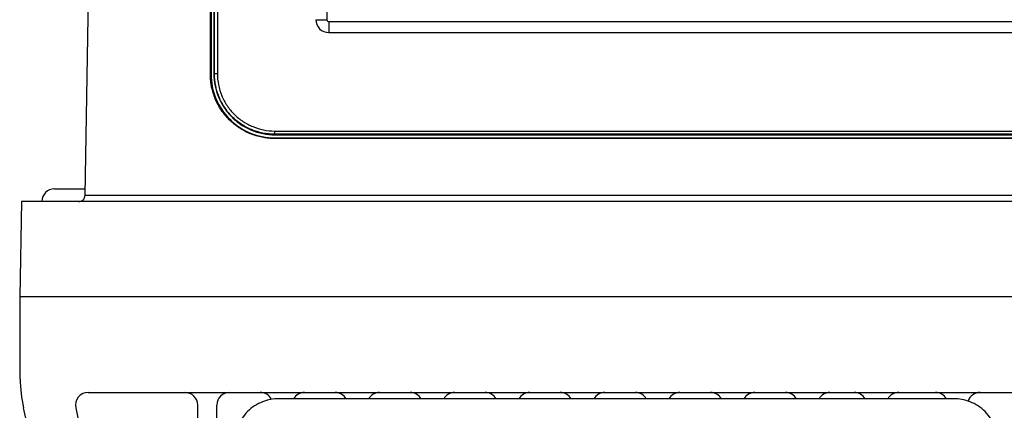
# Model space of a CAD drawing. Units: millimetres. Extents: x 15231 to 16568, y 10020 to 11488.
# Drawn here: x 15901 to 15978, y 10305 to 10335 of the extents above; entities that cross this region are included whole.
import ezdxf

# ---------------------------------------------------------------- set-up
doc = ezdxf.new("R2010")
doc.units = ezdxf.units.MM

msp = doc.modelspace()

# ---------------------------------------------------------------- linework, layer by layer
at = {"color": 7, "linetype": 'Continuous', "lineweight": 25}
for p, q in [((15906.144, 10321.427), (15908.307, 10445.347)), ((15916.291, 10425.97), (15916.291, 10330.97)), ((15916.293, 10330.975), (15916.293, 10425.975)), ((15916.543, 10425.979), (15916.543, 10330.979)), ((15915.995, 10330.935), (15915.995, 10425.935)), ((15916.047, 10425.935), (15916.047, 10330.935)), ((15916.273, 10425.953), (15916.273, 10330.953)), ((15925.153, 10421.728), (15925.153, 10335.212)), ((15925.291, 10335.074), (16106.804, 10335.074)), ((15925.291, 10335.074), (15925.291, 10334.217)), ((15925.291, 10334.217), (15982.02, 10334.217)), ((15916.047, 10330.935), (15915.995, 10330.935)), ((15916.291, 10330.97), (15916.273, 10330.953)), ((15916.293, 10330.975), (15916.291, 10330.97)), ((15921.047, 10326.22), (15921.047, 10326.475)), ((15921.047, 10326.475), (16111.047, 10326.475)), ((16111.047, 10326.22), (15921.047, 10326.22)), ((15921.047, 10326.22), (15921.047, 10326.214)), ((15921.047, 10326.214), (16111.047, 10326.214)), ((15921.047, 10326.214), (15921.047, 10326.179)), ((15921.047, 10326.179), (16111.047, 10326.179)), ((15921.047, 10325.935), (15921.047, 10325.883)), ((15921.047, 10325.935), (15979.53, 10325.935)), ((16111.047, 10325.883), (15921.047, 10325.883)), ((15903.747, 10321.935), (15906.149, 10321.935)), ((15901.135, 10320.935), (15901.004, 10313.435)), ((16130.96, 10320.935), (15901.135, 10320.935)), ((15906.144, 10321.427), (16125.951, 10321.427)), ((16131.091, 10313.435), (15901.004, 10313.435)), ((15901.047, 10306.987), (15901.047, 10313.435)), ((15906.384, 10305.935), (16125.711, 10305.935)), ((15974.439, 10305.439), (15921.355, 10305.439)), ((15907.591, 10277.506), (15901.304, 10304.737)), ((15905.404, 10304.737), (15910.649, 10278.806)), ((15914.997, 10245.435), (15914.997, 10304.935)), ((15916.497, 10245.435), (15916.497, 10304.935))]:
    msp.add_line(p, q, dxfattribs=at)
for centre, radius, start, end in [((15925.291, 10335.221), 1.004, 180.00436, 270.00436), ((15925.058, 10368.83), 33.618, 268.68465, 270.16075), ((15925.291, 10335.213), 0.138, 180.00436, 270.00436), ((15916.481, 10327.321), 3.658, 89.03286, 92.94947), ((15903.747, 10320.935), 1, 90, 180), ((15911.047, 10306.987), 10, 180, 193.00086), ((15906.384, 10304.935), 1, 90, 191.43497), ((15913.997, 10304.935), 1, 0, 90), ((15917.497, 10304.935), 1, 90, 180), ((15919.897, 10304.935), 1, 27.19377, 90), ((15923.397, 10304.935), 1, 90, 149.73481), ((15925.797, 10304.935), 1, 30.26519, 90), ((15929.297, 10304.935), 1, 90, 149.73481), ((15931.697, 10304.935), 1, 30.26519, 90), ((15935.197, 10304.935), 1, 90, 149.73481), ((15937.597, 10304.935), 1, 30.26519, 90), ((15941.097, 10304.935), 1, 90, 149.73481), ((15943.497, 10304.935), 1, 30.26519, 90), ((15946.997, 10304.935), 1, 90, 149.73481), ((15949.397, 10304.935), 1, 30.26519, 90), ((15952.897, 10304.935), 1, 90, 149.73481), ((15955.297, 10304.935), 1, 30.26519, 90), ((15958.797, 10304.935), 1, 90, 149.73481), ((15961.197, 10304.935), 1, 30.26519, 90), ((15964.697, 10304.935), 1, 90, 149.73481), ((15966.597, 10304.935), 1, 30.26519, 90), ((15970.097, 10304.935), 1, 90, 149.73481), ((15972.997, 10304.935), 1, 30.26519, 90), ((15976.497, 10304.935), 1, 90, 161.28091)]:
    msp.add_arc(centre, radius, start, end, dxfattribs=at)
for points, knots in [([(15921.047, 10325.883), (15920.981, 10325.884), (15920.85, 10325.885), (15920.653, 10325.897), (15920.456, 10325.917), (15920.26, 10325.944), (15919.967, 10325.996), (15919.582, 10326.092), (15919.116, 10326.258), (15918.667, 10326.47), (15918.099, 10326.81), (15917.455, 10327.336), (15916.928, 10327.978), (15916.587, 10328.545), (15916.374, 10328.994), (15916.207, 10329.461), (15916.099, 10329.889), (15916.035, 10330.271), (15916.001, 10330.603), (15915.997, 10330.824), (15915.995, 10330.935)], [0, 0, 0, 0, 0.024906, 0.04979, 0.074692, 0.099649, 0.124701, 0.187121, 0.249417, 0.311741, 0.374336, 0.499508, 0.62399, 0.68673, 0.749341, 0.811576, 0.874077, 0.916154, 0.958067, 1, 1, 1, 1]), ([(15916.047, 10330.935), (15916.047, 10330.281), (15916.177, 10329.627), (15916.678, 10328.417), (15917.049, 10327.863), (15917.975, 10326.937), (15918.529, 10326.566), (15919.739, 10326.065), (15920.393, 10325.935), (15921.047, 10325.935)], [0, 0, 0, 0, 0.25, 0.25, 0.5, 0.5, 0.75, 0.75, 1, 1, 1, 1]), ([(15916.273, 10330.953), (15916.273, 10330.328), (15916.397, 10329.704), (15916.756, 10328.837), (15916.903, 10328.563), (15917.249, 10328.044), (15917.45, 10327.798), (15917.89, 10327.358), (15918.13, 10327.16), (15918.652, 10326.811), (15918.929, 10326.663), (15919.79, 10326.305), (15920.42, 10326.179), (15921.047, 10326.179)], [0, 0, 0, 0, 0.25, 0.25, 0.375, 0.375, 0.5, 0.5, 0.625, 0.625, 0.75, 0.75, 1, 1, 1, 1]), ([(15916.291, 10330.97), (15916.291, 10330.348), (15916.414, 10329.726), (15916.772, 10328.862), (15916.918, 10328.589), (15917.263, 10328.072), (15917.464, 10327.828), (15917.902, 10327.389), (15918.141, 10327.192), (15918.661, 10326.844), (15918.937, 10326.696), (15919.795, 10326.34), (15920.422, 10326.214), (15921.047, 10326.214)], [0, 0, 0, 0, 0.25, 0.25, 0.375, 0.375, 0.5, 0.5, 0.625, 0.625, 0.75, 0.75, 1, 1, 1, 1]), ([(15921.047, 10326.22), (15920.422, 10326.22), (15919.796, 10326.347), (15918.938, 10326.703), (15918.662, 10326.851), (15918.142, 10327.198), (15917.903, 10327.395), (15917.465, 10327.834), (15917.265, 10328.078), (15916.92, 10328.595), (15916.774, 10328.868), (15916.417, 10329.731), (15916.293, 10330.353), (15916.293, 10330.975)], [0, 0, 0, 0, 0.25, 0.25, 0.375, 0.375, 0.5, 0.5, 0.625, 0.625, 0.75, 0.75, 1, 1, 1, 1]), ([(15916.543, 10330.979), (15916.543, 10330.682), (15916.573, 10330.389), (15916.688, 10329.811), (15916.774, 10329.524), (15917, 10328.98), (15917.14, 10328.719), (15917.47, 10328.227), (15917.656, 10328), (15918.071, 10327.585), (15918.303, 10327.395), (15918.792, 10327.069), (15919.051, 10326.931), (15919.595, 10326.705), (15919.882, 10326.619), (15920.457, 10326.504), (15920.75, 10326.475), (15921.047, 10326.475)], [0, 0, 0, 0, 0.125, 0.125, 0.25, 0.25, 0.375, 0.375, 0.5, 0.5, 0.625, 0.625, 0.75, 0.75, 0.875, 0.875, 1, 1, 1, 1]), ([(15905.644, 10320.935), (15905.702, 10320.935), (15905.765, 10320.946), (15905.887, 10320.994), (15905.946, 10321.031), (15906.043, 10321.127), (15906.081, 10321.184), (15906.131, 10321.306), (15906.143, 10321.368), (15906.144, 10321.427)], [0, 0, 0, 0, 0.25, 0.25, 0.5, 0.5, 0.75, 0.75, 1, 1, 1, 1]), ([(15921.355, 10305.439), (15920.947, 10305.439), (15920.507, 10305.365), (15919.655, 10305.028), (15919.245, 10304.763), (15918.569, 10304.087), (15918.305, 10303.678), (15917.968, 10302.826), (15917.893, 10302.385), (15917.893, 10301.977)], [0, 0, 0, 0, 0.25, 0.25, 0.5, 0.5, 0.75, 0.75, 1, 1, 1, 1]), ([(15977.901, 10301.977), (15977.901, 10302.385), (15977.827, 10302.826), (15977.49, 10303.678), (15977.225, 10304.087), (15976.549, 10304.763), (15976.14, 10305.028), (15975.287, 10305.365), (15974.847, 10305.439), (15974.439, 10305.439)], [0, 0, 0, 0, 0.25, 0.25, 0.5, 0.5, 0.75, 0.75, 1, 1, 1, 1])]:
    msp.add_open_spline(points, degree=3, knots=knots, dxfattribs=at)

doc.saveas('drawing.dxf')
